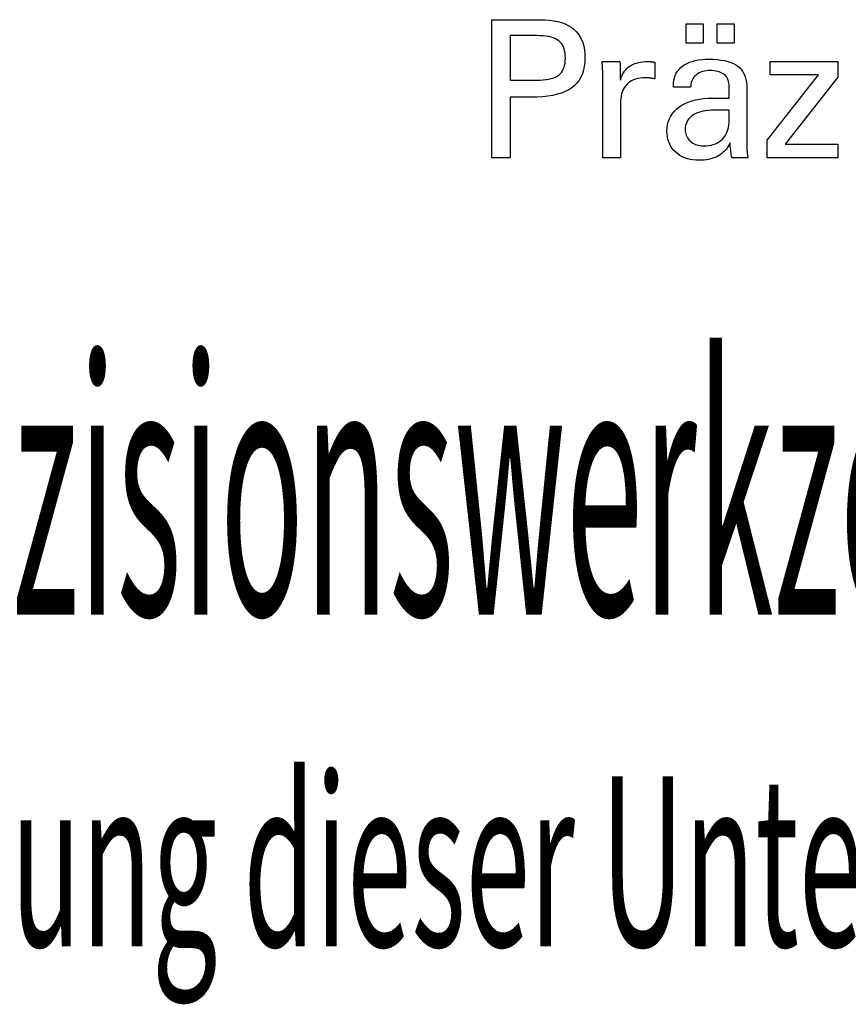
# Model space of a CAD drawing. Extents: x 20 to 307, y -18 to 178.
# Drawn here: x 238 to 256, y 3 to 24 of the extents above; entities that cross this region are included whole.
import ezdxf

# ---------------------------------------------------------------- set-up
doc = ezdxf.new("R2010")
doc.units = 0
doc.header["$MEASUREMENT"] = 0
doc.layers.add('CK_LEVEL_1', color=7, linetype='CONTINUOUS')
doc.styles.add('BOX', font='txt.shx', dxfattribs={"height": 1})

msp = doc.modelspace()

# ---------------------------------------------------------------- linework, layer by layer
at = {"layer": 'CK_LEVEL_1', "color": 1, "linetype": 'CONTINUOUS'}
for points in [[(248.11275, 20.87394, 0), (248.11275, 20.97454, 0), (248.11275, 21.24413, 0), (248.11275, 21.63443, 0), (248.11275, 22.09715, 0), (248.11275, 22.58402, 0), (248.11275, 23.04675, 0), (248.11275, 23.43705, 0), (248.11275, 23.70664, 0), (248.11275, 23.80724, 0), (248.14781, 23.80724, 0), (248.2418, 23.80724, 0), (248.37786, 23.80724, 0), (248.53918, 23.80724, 0), (248.70891, 23.80724, 0), (248.87022, 23.80724, 0), (249.00629, 23.80724, 0), (249.10027, 23.80724, 0), (249.13534, 23.80724, 0), (249.23927, 23.80473, 0), (249.33719, 23.79724, 0), (249.42907, 23.78477, 0), (249.51494, 23.76734, 0), (249.5948, 23.74497, 0), (249.66864, 23.71766, 0), (249.73647, 23.68544, 0), (249.7983, 23.64833, 0), (249.85413, 23.60633, 0), (249.90388, 23.55912, 0), (249.94782, 23.50686, 0), (249.98594, 23.44955, 0), (250.01823, 23.38717, 0), (250.04467, 23.31974, 0), (250.06526, 23.24724, 0), (250.07998, 23.16968, 0), (250.08882, 23.08705, 0), (250.09177, 22.99936, 0), (250.08835, 22.90593, 0), (250.07809, 22.81816, 0), (250.06097, 22.73608, 0), (250.03698, 22.65968, 0), (250.00611, 22.58896, 0), (249.96835, 22.52394, 0), (249.92369, 22.46461, 0), (249.87211, 22.41098, 0), (249.8136, 22.36306, 0), (249.74824, 22.3206, 0), (249.67506, 22.28311, 0), (249.59409, 22.2506, 0), (249.50532, 22.22308, 0), (249.40875, 22.20054, 0), (249.3044, 22.18301, 0), (249.19226, 22.17047, 0), (249.07233, 22.16295, 0), (248.94463, 22.16044, 0), (248.92953, 22.16044, 0), (248.88905, 22.16044, 0), (248.83046, 22.16044, 0), (248.761, 22.16044, 0), (248.68791, 22.16044, 0), (248.61844, 22.16044, 0), (248.55985, 22.16044, 0), (248.51937, 22.16044, 0), (248.50427, 22.16044, 0), (248.50427, 22.11632, 0), (248.50427, 21.99808, 0), (248.50427, 21.8269, 0), (248.50427, 21.62396, 0), (248.50427, 21.41043, 0), (248.50427, 21.20748, 0), (248.50427, 21.0363, 0), (248.50427, 20.91806, 0), (248.50427, 20.87394, 0), (248.49085, 20.87394, 0), (248.45486, 20.87394, 0), (248.40277, 20.87394, 0), (248.341, 20.87394, 0), (248.27602, 20.87394, 0), (248.21425, 20.87394, 0), (248.16216, 20.87394, 0), (248.12617, 20.87394, 0), (248.11275, 20.87394, 0), (248.11275, 20.87394, 0), (248.11275, 20.87394, 0), (248.11275, 20.87394, 0), (248.11275, 20.87394, 0), (248.11275, 20.87394, 0), (248.11275, 20.87394, 0), (248.11275, 20.87394, 0), (248.11275, 20.87394, 0), (248.11275, 20.87394, 0)], [(252.24201, 23.30587, 0), (252.24201, 23.72122, 0), (252.6042, 23.72122, 0), (252.6042, 23.30587, 0), (252.24201, 23.30587, 0), (252.24201, 23.30587, 0)], [(252.89825, 23.30587, 0), (252.89825, 23.72122, 0), (253.26072, 23.72122, 0), (253.26072, 23.30587, 0), (252.89825, 23.30587, 0), (252.89825, 23.30587, 0)], [(249.06936, 22.52218, 0), (249.13966, 22.52353, 0), (249.20535, 22.52759, 0), (249.26643, 22.53437, 0), (249.32289, 22.54387, 0), (249.37472, 22.5561, 0), (249.42191, 22.57107, 0), (249.46445, 22.58878, 0), (249.50232, 22.60925, 0), (249.53553, 22.63247, 0), (249.56503, 22.65871, 0), (249.59107, 22.68832, 0), (249.61365, 22.72133, 0), (249.63276, 22.75774, 0), (249.6484, 22.79758, 0), (249.66057, 22.84086, 0), (249.66927, 22.8876, 0), (249.67449, 22.93781, 0), (249.67624, 22.99151, 0), (249.67452, 23.04674, 0), (249.66936, 23.09835, 0), (249.66077, 23.14633, 0), (249.64876, 23.1907, 0), (249.63334, 23.23145, 0), (249.6145, 23.26859, 0), (249.59226, 23.30211, 0), (249.56663, 23.33201, 0), (249.5376, 23.35831, 0), (249.50461, 23.38154, 0), (249.46687, 23.40203, 0), (249.42439, 23.41978, 0), (249.37715, 23.43479, 0), (249.32515, 23.44707, 0), (249.26838, 23.45661, 0), (249.20683, 23.46342, 0), (249.14049, 23.46751, 0), (249.06936, 23.46887, 0), (249.04998, 23.46887, 0), (248.99805, 23.46887, 0), (248.92286, 23.46887, 0), (248.83371, 23.46887, 0), (248.73992, 23.46887, 0), (248.65078, 23.46887, 0), (248.57559, 23.46887, 0), (248.52365, 23.46887, 0), (248.50427, 23.46887, 0), (248.50427, 23.4364, 0), (248.50427, 23.3494, 0), (248.50427, 23.22343, 0), (248.50427, 23.07409, 0), (248.50427, 22.91696, 0), (248.50427, 22.76762, 0), (248.50427, 22.64165, 0), (248.50427, 22.55465, 0), (248.50427, 22.52218, 0), (248.52365, 22.52218, 0), (248.57559, 22.52218, 0), (248.65078, 22.52218, 0), (248.73992, 22.52218, 0), (248.83371, 22.52218, 0), (248.92286, 22.52218, 0), (248.99805, 22.52218, 0), (249.04998, 22.52218, 0), (249.06936, 22.52218, 0), (249.06936, 22.52218, 0), (249.06936, 22.52218, 0), (249.06936, 22.52218, 0), (249.06936, 22.52218, 0), (249.06936, 22.52218, 0), (249.06936, 22.52218, 0), (249.06936, 22.52218, 0), (249.06936, 22.52218, 0), (249.06936, 22.52218, 0), (249.06936, 22.52218, 0), (249.06936, 22.52218, 0), (249.06936, 22.52218, 0), (249.06936, 22.52218, 0), (249.06936, 22.52218, 0), (249.06936, 22.52218, 0), (249.06936, 22.52218, 0), (249.06936, 22.52218, 0), (249.06936, 22.52218, 0)], [(250.47012, 20.87394, 0), (250.47012, 20.933, 0), (250.47012, 21.09127, 0), (250.47012, 21.32041, 0), (250.47012, 21.59206, 0), (250.47012, 21.87789, 0), (250.47012, 22.14955, 0), (250.47012, 22.37869, 0), (250.47012, 22.53696, 0), (250.47012, 22.59601, 0), (250.47008, 22.61827, 0), (250.46997, 22.63979, 0), (250.46977, 22.6606, 0), (250.46949, 22.68071, 0), (250.46912, 22.70012, 0), (250.46866, 22.71885, 0), (250.46811, 22.73692, 0), (250.46745, 22.75433, 0), (250.46669, 22.77111, 0), (250.46601, 22.78743, 0), (250.46522, 22.80377, 0), (250.46434, 22.82014, 0), (250.46337, 22.8365, 0), (250.46232, 22.85287, 0), (250.46119, 22.86922, 0), (250.45999, 22.88556, 0), (250.45872, 22.90186, 0), (250.45739, 22.91813, 0), (250.47036, 22.91813, 0), (250.50512, 22.91813, 0), (250.55544, 22.91813, 0), (250.61509, 22.91813, 0), (250.67786, 22.91813, 0), (250.73752, 22.91813, 0), (250.78784, 22.91813, 0), (250.82259, 22.91813, 0), (250.83556, 22.91813, 0), (250.83586, 22.90471, 0), (250.83665, 22.86876, 0), (250.83779, 22.8167, 0), (250.83914, 22.75497, 0), (250.84056, 22.69003, 0), (250.84191, 22.62831, 0), (250.84306, 22.57625, 0), (250.84384, 22.54029, 0), (250.84414, 22.52688, 0), (250.85758, 22.56882, 0), (250.87319, 22.60844, 0), (250.89096, 22.64572, 0), (250.91089, 22.68066, 0), (250.93299, 22.71324, 0), (250.95725, 22.74348, 0), (250.98368, 22.77136, 0), (251.01229, 22.79688, 0), (251.04306, 22.82002, 0), (251.07628, 22.84072, 0), (251.11162, 22.85894, 0), (251.14909, 22.8747, 0), (251.18869, 22.88801, 0), (251.23042, 22.89888, 0), (251.27428, 22.90732, 0), (251.32028, 22.91333, 0), (251.36842, 22.91693, 0), (251.4187, 22.91813, 0), (251.428, 22.91811, 0), (251.43717, 22.91804, 0), (251.44623, 22.91792, 0), (251.45518, 22.91773, 0), (251.46404, 22.91748, 0), (251.47279, 22.91714, 0), (251.48147, 22.91672, 0), (251.49006, 22.91621, 0), (251.49858, 22.91561, 0), (251.50717, 22.91486, 0), (251.5157, 22.91397, 0), (251.52415, 22.91292, 0), (251.53253, 22.91173, 0), (251.54085, 22.9104, 0), (251.54909, 22.90893, 0), (251.55726, 22.90734, 0), (251.56536, 22.90562, 0), (251.5734, 22.90378, 0), (251.5734, 22.89173, 0), (251.5734, 22.85943, 0), (251.5734, 22.81266, 0), (251.5734, 22.75722, 0), (251.5734, 22.69889, 0), (251.5734, 22.64345, 0), (251.5734, 22.59668, 0), (251.5734, 22.56438, 0), (251.5734, 22.55233, 0), (251.55973, 22.55497, 0), (251.54635, 22.55741, 0), (251.53325, 22.55967, 0), (251.52043, 22.56175, 0), (251.50789, 22.56365, 0), (251.49561, 22.56539, 0), (251.48361, 22.56696, 0), (251.47187, 22.56838, 0), (251.4604, 22.56966, 0), (251.44895, 22.57099, 0), (251.43779, 22.57218, 0), (251.42692, 22.5732, 0), (251.41636, 22.57408, 0), (251.40612, 22.57479, 0), (251.39622, 22.57535, 0), (251.38668, 22.57575, 0), (251.3775, 22.57599, 0), (251.3687, 22.57607, 0), (251.31388, 22.57431, 0), (251.262, 22.56902, 0), (251.21305, 22.56021, 0), (251.167, 22.54785, 0), (251.12386, 22.53195, 0), (251.08361, 22.5125, 0), (251.04623, 22.48948, 0), (251.01172, 22.4629, 0), (250.98006, 22.43274, 0), (250.95151, 22.39948, 0), (250.92633, 22.36313, 0), (250.90451, 22.32369, 0), (250.88605, 22.28117, 0), (250.87096, 22.23559, 0), (250.85922, 22.18694, 0), (250.85084, 22.13524, 0), (250.84581, 22.08049, 0), (250.84414, 22.02271, 0), (250.84414, 21.98332, 0), (250.84414, 21.87774, 0), (250.84414, 21.72488, 0), (250.84414, 21.54366, 0), (250.84414, 21.35299, 0), (250.84414, 21.17177, 0), (250.84414, 21.01892, 0), (250.84414, 20.91334, 0), (250.84414, 20.87394, 0), (250.83131, 20.87394, 0), (250.79694, 20.87394, 0), (250.74717, 20.87394, 0), (250.68817, 20.87394, 0), (250.62609, 20.87394, 0), (250.56709, 20.87394, 0), (250.51732, 20.87394, 0), (250.48295, 20.87394, 0), (250.47012, 20.87394, 0), (250.47012, 20.87394, 0), (250.47012, 20.87394, 0), (250.47012, 20.87394, 0), (250.47012, 20.87394, 0), (250.47012, 20.87394, 0), (250.47012, 20.87394, 0), (250.47012, 20.87394, 0), (250.47012, 20.87394, 0), (250.47012, 20.87394, 0)], [(253.55233, 20.87394, 0), (253.54073, 20.87394, 0), (253.50964, 20.87394, 0), (253.46463, 20.87394, 0), (253.41127, 20.87394, 0), (253.35512, 20.87394, 0), (253.30176, 20.87394, 0), (253.25675, 20.87394, 0), (253.22566, 20.87394, 0), (253.21406, 20.87394, 0), (253.20952, 20.89035, 0), (253.20506, 20.91128, 0), (253.20064, 20.93674, 0), (253.19625, 20.96671, 0), (253.19188, 21.0012, 0), (253.18749, 21.04019, 0), (253.18307, 21.08368, 0), (253.17861, 21.13167, 0), (253.17407, 21.18415, 0), (253.17407, 21.1859, 0), (253.17407, 21.18754, 0), (253.17407, 21.18907, 0), (253.17407, 21.1905, 0), (253.17407, 21.19183, 0), (253.17407, 21.19307, 0), (253.17407, 21.19421, 0), (253.17407, 21.19527, 0), (253.17407, 21.19624, 0), (253.15584, 21.157, 0), (253.13538, 21.1199, 0), (253.11267, 21.08493, 0), (253.08772, 21.05211, 0), (253.06051, 21.02143, 0), (253.03105, 20.9929, 0), (252.99932, 20.9665, 0), (252.96531, 20.94226, 0), (252.92903, 20.92015, 0), (252.89074, 20.90001, 0), (252.85061, 20.88224, 0), (252.80864, 20.86684, 0), (252.76482, 20.85381, 0), (252.71917, 20.84315, 0), (252.67168, 20.83487, 0), (252.62235, 20.82895, 0), (252.57119, 20.8254, 0), (252.51819, 20.82421, 0), (252.4507, 20.82628, 0), (252.38631, 20.8325, 0), (252.325, 20.84289, 0), (252.26675, 20.85744, 0), (252.21155, 20.87617, 0), (252.15938, 20.8991, 0), (252.11023, 20.92624, 0), (252.06407, 20.95759, 0), (252.02088, 20.99317, 0), (251.98174, 21.03213, 0), (251.94717, 21.07379, 0), (251.91719, 21.11815, 0), (251.89179, 21.16519, 0), (251.871, 21.21492, 0), (251.85481, 21.26733, 0), (251.84323, 21.32241, 0), (251.83628, 21.38016, 0), (251.83397, 21.44057, 0), (251.83716, 21.51087, 0), (251.84674, 21.57791, 0), (251.86271, 21.64167, 0), (251.88507, 21.70213, 0), (251.91382, 21.75928, 0), (251.94897, 21.81309, 0), (251.99052, 21.86356, 0), (252.03847, 21.91066, 0), (252.09282, 21.95439, 0), (252.15254, 21.99433, 0), (252.21695, 22.02955, 0), (252.28605, 22.06007, 0), (252.35984, 22.08587, 0), (252.43831, 22.10698, 0), (252.52148, 22.12339, 0), (252.60932, 22.1351, 0), (252.70185, 22.14212, 0), (252.79906, 22.14447, 0), (252.81126, 22.14447, 0), (252.84394, 22.14447, 0), (252.89126, 22.14447, 0), (252.94735, 22.14447, 0), (253.00638, 22.14447, 0), (253.06247, 22.14447, 0), (253.10979, 22.14447, 0), (253.14247, 22.14447, 0), (253.15467, 22.14447, 0), (253.15467, 22.15297, 0), (253.15467, 22.17577, 0), (253.15467, 22.20877, 0), (253.15467, 22.24789, 0), (253.15467, 22.28906, 0), (253.15467, 22.32818, 0), (253.15467, 22.36119, 0), (253.15467, 22.38398, 0), (253.15467, 22.39249, 0), (253.1534, 22.42829, 0), (253.1496, 22.46204, 0), (253.14327, 22.49377, 0), (253.13441, 22.52347, 0), (253.12301, 22.55115, 0), (253.10909, 22.57683, 0), (253.09263, 22.60052, 0), (253.07365, 22.62222, 0), (253.05214, 22.64195, 0), (253.02826, 22.6597, 0), (253.00198, 22.67539, 0), (252.9733, 22.68902, 0), (252.94222, 22.70058, 0), (252.90872, 22.71006, 0), (252.87282, 22.71744, 0), (252.8345, 22.72273, 0), (252.79376, 22.72591, 0), (252.7506, 22.72697, 0), (252.70965, 22.72582, 0), (252.67064, 22.72236, 0), (252.63355, 22.71658, 0), (252.59839, 22.7085, 0), (252.56514, 22.69809, 0), (252.53382, 22.68537, 0), (252.5044, 22.67033, 0), (252.4769, 22.65297, 0), (252.45131, 22.63329, 0), (252.42801, 22.61161, 0), (252.40732, 22.58823, 0), (252.38924, 22.56314, 0), (252.37376, 22.53634, 0), (252.36087, 22.50783, 0), (252.35056, 22.47762, 0), (252.34283, 22.44571, 0), (252.33766, 22.41209, 0), (252.33506, 22.37678, 0), (252.32265, 22.37678, 0), (252.28939, 22.37678, 0), (252.24123, 22.37678, 0), (252.18414, 22.37678, 0), (252.12406, 22.37678, 0), (252.06697, 22.37678, 0), (252.01881, 22.37678, 0), (251.98555, 22.37678, 0), (251.97314, 22.37678, 0), (251.97314, 22.37787, 0), (251.97314, 22.38077, 0), (251.97314, 22.38497, 0), (251.97314, 22.38995, 0), (251.97314, 22.3952, 0), (251.97314, 22.40018, 0), (251.97314, 22.40438, 0), (251.97314, 22.40729, 0), (251.97314, 22.40837, 0), (251.97552, 22.46707, 0), (251.98267, 22.52265, 0), (251.9946, 22.57509, 0), (252.01132, 22.62439, 0), (252.03284, 22.67053, 0), (252.05917, 22.71351, 0), (252.09031, 22.75331, 0), (252.12629, 22.78993, 0), (252.1671, 22.82336, 0), (252.21233, 22.85371, 0), (252.26178, 22.88047, 0), (252.31543, 22.90367, 0), (252.37328, 22.92329, 0), (252.4353, 22.93934, 0), (252.50148, 22.95182, 0), (252.57179, 22.96073, 0), (252.64623, 22.96608, 0), (252.72478, 22.96786, 0), (252.8163, 22.966, 0), (252.90202, 22.96043, 0), (252.98197, 22.95115, 0), (253.05614, 22.93818, 0), (253.12454, 22.92153, 0), (253.18717, 22.90121, 0), (253.24404, 22.87722, 0), (253.29515, 22.84959, 0), (253.3405, 22.81831, 0), (253.38084, 22.78244, 0), (253.41645, 22.74204, 0), (253.44734, 22.69709, 0), (253.47349, 22.64758, 0), (253.4949, 22.59348, 0), (253.51157, 22.5348, 0), (253.52348, 22.4715, 0), (253.53063, 22.40358, 0), (253.53302, 22.33102, 0), (253.53302, 22.28772, 0), (253.53302, 22.17168, 0), (253.53302, 22.00369, 0), (253.53302, 21.80451, 0), (253.53302, 21.59495, 0), (253.53302, 21.39578, 0), (253.53302, 21.22778, 0), (253.53302, 21.11174, 0), (253.53302, 21.06844, 0), (253.53305, 21.06245, 0), (253.53317, 21.05577, 0), (253.53338, 21.0484, 0), (253.53369, 21.04036, 0), (253.53412, 21.03162, 0), (253.53468, 21.02221, 0), (253.53538, 21.0121, 0), (253.53623, 21.00131, 0), (253.53726, 20.98983, 0), (253.53856, 20.97815, 0), (253.53995, 20.96615, 0), (253.54143, 20.95385, 0), (253.543, 20.94125, 0), (253.54466, 20.92835, 0), (253.54642, 20.91516, 0), (253.54828, 20.90169, 0), (253.55025, 20.88795, 0), (253.55233, 20.87394, 0), (253.55233, 20.87394, 0), (253.55233, 20.87394, 0), (253.55233, 20.87394, 0), (253.55233, 20.87394, 0), (253.55233, 20.87394, 0), (253.55233, 20.87394, 0), (253.55233, 20.87394, 0), (253.55233, 20.87394, 0), (253.55233, 20.87394, 0), (253.55233, 20.87394, 0), (253.55233, 20.87394, 0), (253.55233, 20.87394, 0), (253.55233, 20.87394, 0), (253.55233, 20.87394, 0), (253.55233, 20.87394, 0), (253.55233, 20.87394, 0), (253.55233, 20.87394, 0), (253.55233, 20.87394, 0)], [(253.96029, 20.87394, 0), (253.96029, 21.25166, 0), (255.05039, 22.63789, 0), (254.02798, 22.63789, 0), (254.02798, 22.91813, 0), (255.46574, 22.91813, 0), (255.46574, 22.58843, 0), (254.34558, 21.16249, 0), (255.46222, 21.16249, 0), (255.46222, 20.87394, 0), (253.96029, 20.87394, 0), (253.96029, 20.87394, 0)], [(253.15467, 21.88805, 0), (253.14375, 21.88805, 0), (253.1145, 21.88805, 0), (253.07214, 21.88805, 0), (253.02192, 21.88805, 0), (252.96909, 21.88805, 0), (252.91887, 21.88805, 0), (252.87651, 21.88805, 0), (252.84726, 21.88805, 0), (252.83634, 21.88805, 0), (252.77288, 21.88671, 0), (252.71272, 21.8827, 0), (252.65583, 21.876, 0), (252.60221, 21.86662, 0), (252.55184, 21.85455, 0), (252.50471, 21.83978, 0), (252.4608, 21.82232, 0), (252.42011, 21.80216, 0), (252.38263, 21.77929, 0), (252.34889, 21.75422, 0), (252.31911, 21.72701, 0), (252.29329, 21.69767, 0), (252.27143, 21.66618, 0), (252.25354, 21.63256, 0), (252.23962, 21.5968, 0), (252.22967, 21.5589, 0), (252.22369, 21.51886, 0), (252.2217, 21.47667, 0), (252.22306, 21.44395, 0), (252.22714, 21.41257, 0), (252.23393, 21.3825, 0), (252.24341, 21.35373, 0), (252.25558, 21.32624, 0), (252.27043, 21.30001, 0), (252.28794, 21.27501, 0), (252.3081, 21.25123, 0), (252.33091, 21.22865, 0), (252.35607, 21.20794, 0), (252.38259, 21.18968, 0), (252.41047, 21.17387, 0), (252.43975, 21.16051, 0), (252.47043, 21.14958, 0), (252.50253, 21.14109, 0), (252.53607, 21.13502, 0), (252.57107, 21.13139, 0), (252.60754, 21.13018, 0), (252.66481, 21.13195, 0), (252.71899, 21.13725, 0), (252.7701, 21.14606, 0), (252.81816, 21.15838, 0), (252.86317, 21.17419, 0), (252.90516, 21.19348, 0), (252.94415, 21.21623, 0), (252.98014, 21.24242, 0), (253.01315, 21.27206, 0), (253.04275, 21.30537, 0), (253.0689, 21.34183, 0), (253.0916, 21.38143, 0), (253.11083, 21.42417, 0), (253.12659, 21.47004, 0), (253.13886, 21.51904, 0), (253.14763, 21.57117, 0), (253.15291, 21.62642, 0), (253.15467, 21.6848, 0), (253.15467, 21.69177, 0), (253.15467, 21.71045, 0), (253.15467, 21.73749, 0), (253.15467, 21.76955, 0), (253.15467, 21.80329, 0), (253.15467, 21.83535, 0), (253.15467, 21.8624, 0), (253.15467, 21.88108, 0), (253.15467, 21.88805, 0), (253.15467, 21.88805, 0), (253.15467, 21.88805, 0), (253.15467, 21.88805, 0), (253.15467, 21.88805, 0), (253.15467, 21.88805, 0), (253.15467, 21.88805, 0), (253.15467, 21.88805, 0), (253.15467, 21.88805, 0), (253.15467, 21.88805, 0)]]:
    msp.add_polyline3d(points, dxfattribs=at)

# ---------------------------------------------------------------- texts
at = {"layer": 'CK_LEVEL_1', "color": 4, "linetype": 'CONTINUOUS', "style": 'BOX'}
for s, height, width, p in [('Copyright Kemmler Praezisionswerkzeuge GmbH', 5.415, 0.4, (204.06204, 11.1762)), ('Weitergabe und Vervielfaeltigung dieser Unterlage.', 3.61, 0.5, (204.15577, 4.141))]:
    msp.add_text(s, height=height, dxfattribs=dict(at, width=width)).set_placement(p)

doc.saveas('drawing.dxf')
